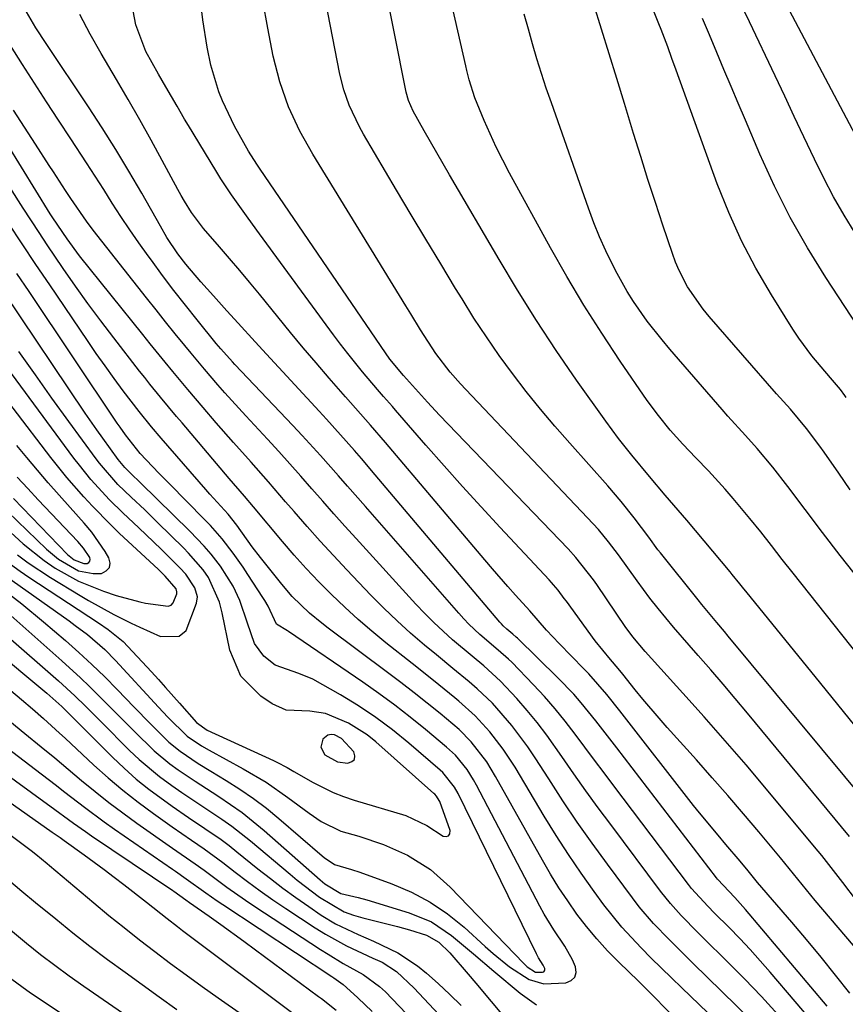
# Model space of a CAD drawing. Units: inches. Extents: x 1905042 to 1910382, y 385034 to 390396.
# Drawn here: x 1907234 to 1907374, y 389749 to 389916 of the extents above; entities that cross this region are included whole.
import ezdxf

# ---------------------------------------------------------------- set-up
doc = ezdxf.new("R2010")
doc.units = ezdxf.units.IN
doc.header["$MEASUREMENT"] = 0
for name, color, linetype in [('1', 7, 'Continuous'), ('7', 7, 'Continuous'), ('8', 7, 'Continuous')]:
    doc.layers.add(name, color=color, linetype=linetype)

msp = doc.modelspace()

# ---------------------------------------------------------------- linework, layer by layer
at = {"layer": '1', "color": 18}
msp.add_polyline3d([(1907288.49, 389794.29, 1722), (1907287.32, 389794.88, 1722), (1907286.73, 389794.94, 1722), (1907286.2, 389794.87, 1722), (1907285.33, 389794.15, 1722), (1907285, 389792.83, 1722), (1907285.69, 389791.53, 1722), (1907287.79, 389790.32, 1722), (1907289.57, 389790.11, 1722), (1907290.26, 389790.36, 1722), (1907290.69, 389790.74, 1722), (1907290.75, 389791.32, 1722), (1907290.56, 389792.03, 1722), (1907288.49, 389794.29, 1722)], dxfattribs=at)
at = {"layer": '7', "color": 18}
for points in [[(1907375.71, 389766.86, 1746), (1907373.37, 389769.9, 1746), (1907371.03, 389772.94, 1746), (1907369.83, 389774.44, 1746), (1907368.61, 389775.93, 1746), (1907360.49, 389785.68, 1746), (1907357, 389789.81, 1746), (1907353.49, 389793.9, 1746), (1907349.91, 389797.95, 1746), (1907346.31, 389801.97, 1746), (1907339.92, 389808.99, 1746), (1907337.81, 389811.51, 1746), (1907337.03, 389812.57, 1746), (1907336.65, 389813.11, 1746), (1907331.74, 389820.36, 1746), (1907331.18, 389821.15, 1746), (1907328.2, 389824.97, 1746), (1907326.89, 389826.39, 1746), (1907305.11, 389849.08, 1746), (1907303.04, 389851.27, 1746), (1907301.01, 389853.51, 1746), (1907299.01, 389855.76, 1746), (1907296.7, 389858.57, 1746), (1907295.94, 389859.63, 1746), (1907274.71, 389890.72, 1746), (1907274.13, 389891.58, 1746), (1907272.74, 389893.77, 1746), (1907270.38, 389898.02, 1746), (1907268.31, 389902.33, 1746), (1907267.7, 389903.86, 1746), (1907266.34, 389908.34, 1746), (1907265.72, 389911.41, 1746), (1907265.03, 389916.06, 1746), (1907258.42, 389970.47, 1746)], [(1907377.35, 389794.1, 1752), (1907373.49, 389798.83, 1752), (1907369.65, 389803.57, 1752), (1907356.94, 389819.25, 1752), (1907356.62, 389819.66, 1752), (1907355.96, 389820.47, 1752), (1907354.66, 389822.09, 1752), (1907354.32, 389822.49, 1752), (1907346.96, 389831.27, 1752), (1907345.53, 389832.96, 1752), (1907343.32, 389835.53, 1752), (1907340.63, 389838.69, 1752), (1907337.64, 389842.27, 1752), (1907335.38, 389845.12, 1752), (1907333.23, 389848.04, 1752), (1907328.31, 389855.01, 1752), (1907324.87, 389860.02, 1752), (1907321.52, 389865.09, 1752), (1907318.3, 389870.24, 1752), (1907315.17, 389875.44, 1752), (1907306.79, 389889.78, 1752), (1907304.63, 389893.51, 1752), (1907302.48, 389897.25, 1752), (1907300.6, 389900.57, 1752), (1907299.82, 389902.36, 1752), (1907299.43, 389903.77, 1752), (1907293.21, 389935.05, 1752)], [(1907375.56, 389896.5, 1766), (1907362.81, 389920.58, 1766)], [(1907374.52, 389777.66, 1748), (1907357.23, 389798.58, 1748), (1907355.18, 389801.04, 1748), (1907353.11, 389803.48, 1748), (1907351.02, 389805.91, 1748), (1907348.91, 389808.32, 1748), (1907347.36, 389810.08, 1748), (1907344.7, 389813.16, 1748), (1907342.11, 389816.3, 1748), (1907340.71, 389818.07, 1748), (1907338.54, 389820.98, 1748), (1907336.96, 389823.2, 1748), (1907335.38, 389825.41, 1748), (1907333.73, 389827.57, 1748), (1907332, 389829.66, 1748), (1907330.17, 389831.68, 1748), (1907309.55, 389853.38, 1748), (1907308.65, 389854.36, 1748), (1907306.9, 389856.36, 1748), (1907304.47, 389859.51, 1748), (1907301.88, 389863.52, 1748), (1907300.21, 389866.23, 1748), (1907299.37, 389867.58, 1748), (1907283.62, 389893.25, 1748), (1907281.42, 389897.18, 1748), (1907279.53, 389901.27, 1748), (1907278.02, 389905.51, 1748), (1907276.94, 389909.88, 1748), (1907276.01, 389914.64, 1748), (1907275.16, 389919.24, 1748)], [(1907392.78, 389787.29, 1754), (1907364.96, 389822.31, 1754), (1907363.13, 389824.63, 1754), (1907361.33, 389826.96, 1754), (1907359.51, 389829.29, 1754), (1907357.64, 389831.57, 1754), (1907354.83, 389834.92, 1754), (1907353.46, 389836.51, 1754), (1907350.65, 389839.61, 1754), (1907348.51, 389841.84, 1754), (1907346.31, 389844.15, 1754), (1907344.18, 389846.52, 1754), (1907342.15, 389848.98, 1754), (1907340.27, 389851.56, 1754), (1907335.69, 389858.23, 1754), (1907332.57, 389862.93, 1754), (1907329.54, 389867.68, 1754), (1907326.66, 389872.53, 1754), (1907323.86, 389877.43, 1754), (1907316.92, 389890.06, 1754), (1907314.66, 389894.46, 1754), (1907312.65, 389898.98, 1754), (1907311.08, 389902.82, 1754), (1907310.12, 389905.88, 1754), (1907309.72, 389907.44, 1754), (1907309.54, 389908.22, 1754), (1907307.27, 389918.15, 1754)], [(1907374.66, 389836.42, 1758), (1907372.7, 389839.22, 1758), (1907370.23, 389842.79, 1758), (1907369.51, 389843.81, 1758), (1907367.26, 389846.8, 1758), (1907364.51, 389850.06, 1758), (1907362.14, 389852.7, 1758), (1907350.75, 389865.8, 1758), (1907349.76, 389866.99, 1758), (1907347.11, 389870.81, 1758), (1907345.67, 389873.55, 1758), (1907345.07, 389874.97, 1758), (1907344.54, 389876.43, 1758), (1907342.93, 389881.23, 1758), (1907341.65, 389885.11, 1758), (1907340.39, 389888.99, 1758), (1907339.16, 389892.89, 1758), (1907337.95, 389896.79, 1758), (1907336.4, 389901.88, 1758), (1907335.11, 389906.07, 1758), (1907333.82, 389910.26, 1758), (1907332.53, 389914.45, 1758), (1907331.23, 389918.63, 1758)], [(1907374.58, 389751.16, 1742), (1907372.17, 389754.21, 1742), (1907369.73, 389757.23, 1742), (1907367.25, 389760.21, 1742), (1907364.74, 389763.18, 1742), (1907358.97, 389769.9, 1742), (1907358.27, 389770.74, 1742), (1907357.36, 389771.87, 1742), (1907356, 389773.49, 1742), (1907353.59, 389776.34, 1742), (1907352.27, 389777.88, 1742), (1907349.13, 389781.67, 1742), (1907348.11, 389782.95, 1742), (1907335.63, 389798.96, 1742), (1907333.43, 389801.71, 1742), (1907330.35, 389805.25, 1742), (1907329.54, 389806.1, 1742), (1907325.34, 389810.36, 1742), (1907323.19, 389812.65, 1742), (1907320.37, 389815.9, 1742), (1907317.98, 389818.55, 1742), (1907316.66, 389820.03, 1742), (1907314.05, 389823.02, 1742), (1907312.76, 389824.53, 1742), (1907295.93, 389844.44, 1742), (1907293.42, 389847.35, 1742), (1907291.73, 389849.27, 1742), (1907289.19, 389852.16, 1742), (1907286.43, 389855.33, 1742), (1907284.22, 389857.9, 1742), (1907282.02, 389860.47, 1742), (1907279.86, 389863.08, 1742), (1907277.71, 389865.69, 1742), (1907274.6, 389869.54, 1742), (1907272.93, 389871.57, 1742), (1907271.25, 389873.58, 1742), (1907269.54, 389875.58, 1742), (1907267.82, 389877.56, 1742), (1907265.11, 389880.67, 1742), (1907263.1, 389883.4, 1742), (1907261.9, 389885.32, 1742), (1907261.33, 389886.3, 1742), (1907260.78, 389887.29, 1742), (1907258.12, 389892.22, 1742), (1907256.23, 389895.67, 1742), (1907254.31, 389899.11, 1742), (1907252.36, 389902.53, 1742), (1907250.38, 389905.93, 1742), (1907247.79, 389910.32, 1742), (1907245.95, 389913.61, 1742), (1907244.19, 389916.95, 1742)], [(1907381.69, 389751.57, 1744), (1907368.72, 389766.83, 1744), (1907366.5, 389769.53, 1744), (1907363.58, 389773.17, 1744), (1907362.83, 389774.07, 1744), (1907359.16, 389778.46, 1744), (1907356.56, 389781.54, 1744), (1907353.94, 389784.6, 1744), (1907351.28, 389787.63, 1744), (1907348.61, 389790.64, 1744), (1907343.65, 389796.16, 1744), (1907342.27, 389797.73, 1744), (1907339.55, 389800.92, 1744), (1907338.23, 389802.54, 1744), (1907336.11, 389805.17, 1744), (1907335.34, 389806.12, 1744), (1907334.03, 389807.67, 1744), (1907331.47, 389810.84, 1744), (1907326.57, 389817.54, 1744), (1907326.22, 389818.01, 1744), (1907325.16, 389819.39, 1744), (1907324.41, 389820.29, 1744), (1907324.03, 389820.72, 1744), (1907323.64, 389821.15, 1744), (1907315.35, 389830.05, 1744), (1907312.17, 389833.5, 1744), (1907309.01, 389836.97, 1744), (1907305.89, 389840.47, 1744), (1907302.79, 389843.99, 1744), (1907297.65, 389849.92, 1744), (1907297.14, 389850.5, 1744), (1907295.62, 389852.23, 1744), (1907294.61, 389853.38, 1744), (1907292.05, 389856.42, 1744), (1907289.54, 389859.51, 1744), (1907288.33, 389861.09, 1744), (1907287.14, 389862.68, 1744), (1907274.6, 389879.78, 1744), (1907272.69, 389882.42, 1744), (1907269.85, 389886.39, 1744), (1907268.05, 389889.11, 1744), (1907267.2, 389890.49, 1744), (1907262.57, 389898.14, 1744), (1907261.92, 389899.22, 1744), (1907260.64, 389901.4, 1744), (1907258.76, 389904.67, 1744), (1907257.49, 389906.85, 1744), (1907255.36, 389910.65, 1744), (1907253.64, 389915.19, 1744), (1907253.2, 389917.57, 1744)], [(1907384.78, 389810.31, 1756), (1907372.93, 389825.31, 1756), (1907369.94, 389829.17, 1756), (1907367.02, 389833.08, 1756), (1907364.1, 389836.99, 1756), (1907361.54, 389840.23, 1756), (1907358.89, 389843.41, 1756), (1907356.9, 389845.61, 1756), (1907353.92, 389848.91, 1756), (1907352.94, 389850.02, 1756), (1907344.08, 389860.25, 1756), (1907342.78, 389861.81, 1756), (1907340.27, 389865, 1756), (1907337.93, 389868.31, 1756), (1907336.85, 389870.02, 1756), (1907334.88, 389873.56, 1756), (1907333.25, 389876.91, 1756), (1907332.18, 389879.27, 1756), (1907331.21, 389881.67, 1756), (1907330.3, 389884.1, 1756), (1907324.03, 389901.96, 1756), (1907323.18, 389904.44, 1756), (1907322.36, 389906.93, 1756), (1907321.59, 389909.43, 1756), (1907320.85, 389911.95, 1756), (1907320.14, 389914.47, 1756), (1907319.43, 389917, 1756)], [(1907375.86, 389864.21, 1762), (1907370.54, 389872.36, 1762), (1907367.42, 389877.41, 1762), (1907364.49, 389882.56, 1762), (1907361.83, 389887.86, 1762), (1907359.36, 389893.26, 1762), (1907356.91, 389899.02, 1762), (1907355.69, 389901.89, 1762), (1907354.47, 389904.76, 1762), (1907353.26, 389907.63, 1762), (1907352.06, 389910.51, 1762), (1907350.81, 389913.48, 1762), (1907349.64, 389916.26, 1762)], [(1907375.48, 389879.9, 1764), (1907373.6, 389882.95, 1764), (1907371.81, 389886.04, 1764), (1907370.15, 389889.21, 1764), (1907368.57, 389892.42, 1764), (1907366.78, 389896.24, 1764), (1907365.17, 389899.68, 1764), (1907363.55, 389903.11, 1764), (1907361.93, 389906.54, 1764), (1907357.59, 389915.71, 1764), (1907356.81, 389917.35, 1764)], [(1907369.57, 389744.77, 1738), (1907361.1, 389754.7, 1738), (1907359.41, 389756.63, 1738), (1907357.7, 389758.53, 1738), (1907355.94, 389760.39, 1738), (1907354.14, 389762.23, 1738), (1907351.67, 389764.69, 1738), (1907350.52, 389765.86, 1738), (1907347.78, 389768.89, 1738), (1907347.27, 389769.53, 1738), (1907334.61, 389786.25, 1738), (1907332.96, 389788.44, 1738), (1907331.32, 389790.63, 1738), (1907329.68, 389792.83, 1738), (1907328.05, 389795.03, 1738), (1907326.39, 389797.2, 1738), (1907324.66, 389799.33, 1738), (1907322.86, 389801.38, 1738), (1907320.99, 389803.39, 1738), (1907317.32, 389807.19, 1738), (1907316.78, 389807.73, 1738), (1907315.05, 389809.25, 1738), (1907311.93, 389811.9, 1738), (1907310.08, 389813.65, 1738), (1907309.2, 389814.58, 1738), (1907308.34, 389815.52, 1738), (1907292.57, 389833.56, 1738), (1907289.53, 389837.03, 1738), (1907288.01, 389838.76, 1738), (1907284.96, 389842.21, 1738), (1907281.85, 389845.61, 1738), (1907280.27, 389847.29, 1738), (1907270.43, 389857.64, 1738), (1907270.02, 389858.07, 1738), (1907268.04, 389860.29, 1738), (1907267.28, 389861.2, 1738), (1907264.03, 389865.21, 1738), (1907262.05, 389867.7, 1738), (1907260.1, 389870.2, 1738), (1907258.18, 389872.74, 1738), (1907256.29, 389875.29, 1738), (1907255.73, 389876.06, 1738), (1907254.16, 389878.26, 1738), (1907252.62, 389880.48, 1738), (1907251.13, 389882.73, 1738), (1907249.67, 389885, 1738), (1907248.22, 389887.29, 1738), (1907246.77, 389889.56, 1738), (1907245.3, 389891.83, 1738), (1907242.65, 389895.87, 1738), (1907240.58, 389899.02, 1738), (1907238.53, 389902.17, 1738), (1907236.48, 389905.33, 1738), (1907234.44, 389908.49, 1738), (1907230.05, 389915.33, 1738)], [(1907357.84, 389746.64, 1734), (1907347.97, 389756.24, 1734), (1907346.63, 389757.56, 1734), (1907343.96, 389760.22, 1734), (1907341.35, 389762.93, 1734), (1907338.92, 389765.78, 1734), (1907337.77, 389767.27, 1734), (1907333.54, 389772.97, 1734), (1907330.96, 389776.52, 1734), (1907328.43, 389780.11, 1734), (1907325.98, 389783.74, 1734), (1907323.59, 389787.42, 1734), (1907321.3, 389791, 1734), (1907320.04, 389792.88, 1734), (1907317.34, 389796.49, 1734), (1907314.07, 389800.24, 1734), (1907311.49, 389802.72, 1734), (1907310.13, 389803.89, 1734), (1907307.35, 389806.15, 1734), (1907304.57, 389808.44, 1734), (1907302.56, 389810.11, 1734), (1907300.2, 389812.13, 1734), (1907297.89, 389814.2, 1734), (1907295.66, 389816.36, 1734), (1907293.48, 389818.56, 1734), (1907289.4, 389822.84, 1734), (1907287.12, 389825.27, 1734), (1907284.87, 389827.72, 1734), (1907282.65, 389830.2, 1734), (1907280.47, 389832.71, 1734), (1907279.03, 389834.39, 1734), (1907276.11, 389837.75, 1734), (1907273.17, 389841.09, 1734), (1907270.21, 389844.42, 1734), (1907267.29, 389847.77, 1734), (1907265.07, 389850.34, 1734), (1907262.47, 389853.39, 1734), (1907259.91, 389856.48, 1734), (1907258.64, 389858.03, 1734), (1907256.11, 389861.14, 1734), (1907254.86, 389862.71, 1734), (1907244.14, 389876.08, 1734), (1907242.01, 389878.91, 1734), (1907239.59, 389882.5, 1734), (1907239.16, 389883.19, 1734), (1907226.98, 389902.96, 1734)], [(1907362.45, 389747.46, 1736), (1907359.64, 389750.54, 1736), (1907356.76, 389753.54, 1736), (1907353.83, 389756.51, 1736), (1907349.81, 389760.47, 1736), (1907348.86, 389761.42, 1736), (1907346.03, 389764.3, 1736), (1907344.22, 389766.3, 1736), (1907342.54, 389768.41, 1736), (1907334.08, 389779.69, 1736), (1907331.97, 389782.54, 1736), (1907329.88, 389785.42, 1736), (1907327.83, 389788.32, 1736), (1907325.81, 389791.24, 1736), (1907323.26, 389794.86, 1736), (1907321.65, 389796.98, 1736), (1907319.95, 389799.03, 1736), (1907318.19, 389801.04, 1736), (1907315.44, 389804, 1736), (1907312.59, 389806.57, 1736), (1907310.61, 389808.2, 1736), (1907307.3, 389811, 1736), (1907304.1, 389813.92, 1736), (1907302.58, 389815.46, 1736), (1907301.09, 389817.04, 1736), (1907290.96, 389828.17, 1736), (1907289.07, 389830.26, 1736), (1907287.19, 389832.36, 1736), (1907285.32, 389834.47, 1736), (1907283.47, 389836.59, 1736), (1907281.61, 389838.71, 1736), (1907279.74, 389840.81, 1736), (1907277.85, 389842.9, 1736), (1907275.94, 389844.98, 1736), (1907272.3, 389848.92, 1736), (1907271.1, 389850.22, 1736), (1907268.74, 389852.85, 1736), (1907267.57, 389854.18, 1736), (1907265.27, 389856.85, 1736), (1907263.01, 389859.57, 1736), (1907261.97, 389860.85, 1736), (1907260.34, 389862.86, 1736), (1907258.71, 389864.88, 1736), (1907257.1, 389866.9, 1736), (1907255.49, 389868.93, 1736), (1907246.46, 389880.42, 1736), (1907245.32, 389881.92, 1736), (1907242.65, 389885.79, 1736), (1907241.77, 389887.12, 1736), (1907239.7, 389890.3, 1736), (1907239.01, 389891.36, 1736), (1907236.65, 389894.97, 1736), (1907234.79, 389897.84, 1736), (1907232.94, 389900.72, 1736)], [(1907362.18, 389736.62, 1732), (1907346.14, 389752.03, 1732), (1907344.4, 389753.71, 1732), (1907340.95, 389757.09, 1732), (1907339.23, 389758.8, 1732), (1907335.95, 389762.34, 1732), (1907332.94, 389766.12, 1732), (1907331.28, 389768.38, 1732), (1907329.06, 389771.49, 1732), (1907326.91, 389774.63, 1732), (1907324.84, 389777.85, 1732), (1907322.84, 389781.1, 1732), (1907317.9, 389789.4, 1732), (1907315.88, 389792.49, 1732), (1907313.62, 389795.42, 1732), (1907311.12, 389798.14, 1732), (1907308.37, 389800.61, 1732), (1907307.67, 389801.19, 1732), (1907304.08, 389804.1, 1732), (1907300.46, 389806.98, 1732), (1907296.01, 389810.51, 1732), (1907293.63, 389812.45, 1732), (1907291.29, 389814.45, 1732), (1907289.03, 389816.52, 1732), (1907286.81, 389818.65, 1732), (1907284.65, 389820.84, 1732), (1907282.53, 389823.07, 1732), (1907280.48, 389825.35, 1732), (1907278.48, 389827.68, 1732), (1907273.56, 389833.54, 1732), (1907272.04, 389835.34, 1732), (1907269.49, 389838.33, 1732), (1907261.49, 389847.75, 1732), (1907260.57, 389848.83, 1732), (1907257.84, 389852.1, 1732), (1907256.05, 389854.31, 1732), (1907255.16, 389855.42, 1732), (1907254.29, 389856.54, 1732), (1907249.93, 389862.15, 1732), (1907247.71, 389865.05, 1732), (1907245.54, 389867.97, 1732), (1907243.42, 389870.94, 1732), (1907241.34, 389873.93, 1732), (1907238.63, 389877.93, 1732), (1907237.27, 389879.98, 1732), (1907234.58, 389884.13, 1732), (1907227.76, 389894.81, 1732)], [(1907230.57, 389820, 1728), (1907234.36, 389817.08, 1728), (1907238.04, 389814.03, 1728), (1907241.74, 389810.87, 1728), (1907244.01, 389808.87, 1728), (1907246.23, 389806.83, 1728), (1907248.39, 389804.72, 1728), (1907250.51, 389802.57, 1728), (1907253.37, 389799.59, 1728), (1907256.06, 389796.84, 1728), (1907259.27, 389793.66, 1728), (1907261.17, 389792.11, 1728), (1907264.24, 389790.05, 1728), (1907266.34, 389788.75, 1728), (1907268.97, 389787.18, 1728), (1907271.3, 389785.7, 1728), (1907273.57, 389784.14, 1728), (1907275.77, 389782.47, 1728), (1907277.9, 389780.72, 1728), (1907285.2, 389774.42, 1728), (1907285.53, 389774.14, 1728), (1907287.31, 389772.91, 1728), (1907290.19, 389772.1, 1728), (1907291.61, 389771.63, 1728), (1907297.03, 389769.66, 1728), (1907300.33, 389768.24, 1728), (1907303.49, 389766.57, 1728), (1907306.44, 389764.55, 1728), (1907309.24, 389762.29, 1728), (1907312.81, 389759.05, 1728), (1907314.16, 389757.87, 1728), (1907316.95, 389755.62, 1728), (1907320.26, 389753.42, 1728), (1907322.74, 389752.74, 1728), (1907326.5, 389752.91, 1728), (1907327.39, 389753.29, 1728), (1907328, 389753.83, 1728), (1907328.21, 389754.63, 1728), (1907328.14, 389755.59, 1728), (1907327.6, 389756.79, 1728), (1907326.33, 389759.1, 1728), (1907324.46, 389761.86, 1728), (1907322.83, 389764.51, 1728), (1907322.08, 389765.88, 1728), (1907311.37, 389786.38, 1728), (1907310.87, 389787.29, 1728), (1907309.75, 389789.03, 1728), (1907307.79, 389791.43, 1728), (1907306.27, 389792.83, 1728), (1907302.74, 389795.78, 1728), (1907300.14, 389797.89, 1728), (1907297.51, 389799.94, 1728), (1907294.82, 389801.91, 1728), (1907292.09, 389803.83, 1728), (1907279.52, 389812.39, 1728), (1907279.35, 389812.51, 1728), (1907277.48, 389813.64, 1728), (1907276.05, 389816.7, 1728), (1907275.49, 389817.68, 1728), (1907275.19, 389818.16, 1728), (1907272.65, 389822.08, 1728), (1907271.84, 389823.3, 1728), (1907270.15, 389825.68, 1728), (1907268.26, 389828.1, 1728), (1907266.28, 389830.36, 1728), (1907265.24, 389831.45, 1728), (1907259.37, 389837.4, 1728), (1907257.57, 389839.24, 1728), (1907254.37, 389842.59, 1728), (1907251.92, 389845.7, 1728), (1907250.98, 389847.03, 1728), (1907250.52, 389847.7, 1728), (1907235.57, 389869.99, 1728), (1907233.51, 389873.05, 1728)], [(1907231.75, 389821.75, 1726), (1907242.35, 389814.21, 1726), (1907243.4, 389813.45, 1726), (1907245.45, 389811.88, 1726), (1907248.4, 389809.35, 1726), (1907250.21, 389807.51, 1726), (1907257.48, 389799.57, 1726), (1907259.06, 389797.89, 1726), (1907262.35, 389794.66, 1726), (1907264.79, 389793.02, 1726), (1907266.07, 389792.29, 1726), (1907271.84, 389789.16, 1726), (1907275.72, 389786.88, 1726), (1907279.41, 389784.31, 1726), (1907283.03, 389781.62, 1726), (1907285.07, 389780.23, 1726), (1907288.36, 389778.6, 1726), (1907291.43, 389777.72, 1726), (1907295.62, 389776.34, 1726), (1907299.65, 389774.51, 1726), (1907303.54, 389772.07, 1726), (1907306.91, 389769.09, 1726), (1907319.36, 389756.15, 1726), (1907319.96, 389755.58, 1726), (1907321.33, 389754.68, 1726), (1907322.52, 389754.67, 1726), (1907322.73, 389754.76, 1726), (1907322.88, 389754.89, 1726), (1907322.93, 389755.08, 1726), (1907322.91, 389755.31, 1726), (1907322.65, 389755.87, 1726), (1907321.85, 389757.13, 1726), (1907321.5, 389757.79, 1726), (1907308.23, 389784.96, 1726), (1907307.63, 389786.06, 1726), (1907305.68, 389788.5, 1726), (1907305.21, 389788.93, 1726), (1907299.9, 389793.49, 1726), (1907297.14, 389795.72, 1726), (1907294.3, 389797.85, 1726), (1907291.35, 389799.8, 1726), (1907288.31, 389801.65, 1726), (1907283.64, 389804.31, 1726), (1907281.26, 389805.28, 1726), (1907277.27, 389806.73, 1726), (1907275.31, 389808.23, 1726), (1907273.74, 389810.38, 1726), (1907272.58, 389813.82, 1726), (1907271.26, 389817.64, 1726), (1907270.16, 389820.09, 1726), (1907268.02, 389823.49, 1726), (1907266.39, 389825.53, 1726), (1907265.25, 389826.87, 1726), (1907262.81, 389829.43, 1726), (1907254.46, 389837.61, 1726), (1907254.05, 389838.01, 1726), (1907253.23, 389838.79, 1726), (1907251.77, 389840.2, 1726), (1907250.67, 389841.52, 1726), (1907248.05, 389845.16, 1726), (1907247.05, 389846.57, 1726), (1907245.1, 389849.41, 1726), (1907231.36, 389869.85, 1726)], [(1907233.64, 389825.41, 1722), (1907235.44, 389824.04, 1722), (1907239.21, 389821.55, 1722), (1907244.24, 389818.5, 1722), (1907245.65, 389817.67, 1722), (1907249.94, 389815.29, 1722), (1907252.86, 389813.82, 1722), (1907254.35, 389813.13, 1722), (1907257.86, 389811.58, 1722), (1907261.02, 389811.63, 1722), (1907262.16, 389812.6, 1722), (1907263.96, 389817.22, 1722), (1907264.09, 389818.27, 1722), (1907263.68, 389819.8, 1722), (1907262.13, 389822.1, 1722), (1907261.13, 389823.22, 1722), (1907257.94, 389826.37, 1722), (1907255.43, 389828.79, 1722), (1907254.16, 389829.99, 1722), (1907251.44, 389832.52, 1722), (1907249.21, 389834.69, 1722), (1907246.06, 389838.14, 1722), (1907244.1, 389840.56, 1722), (1907243.16, 389841.8, 1722), (1907227.38, 389863.18, 1722)], [(1907231.21, 389824.7, 1724), (1907234.07, 389822.61, 1724), (1907235.53, 389821.61, 1724), (1907247.33, 389813.86, 1724), (1907248.97, 389812.77, 1724), (1907251.51, 389810.7, 1724), (1907256.3, 389805.56, 1724), (1907257.51, 389804.25, 1724), (1907258.7, 389802.93, 1724), (1907261.06, 389800.25, 1724), (1907263.93, 389797, 1724), (1907265.76, 389795.71, 1724), (1907276.96, 389790.56, 1724), (1907277.55, 389790.28, 1724), (1907279.27, 389789.35, 1724), (1907280.4, 389788.69, 1724), (1907283.7, 389786.8, 1724), (1907287.09, 389785.11, 1724), (1907288.85, 389784.43, 1724), (1907290.65, 389783.82, 1724), (1907299.4, 389781.21, 1724), (1907302.95, 389779.52, 1724), (1907305.69, 389777.74, 1724), (1907306.23, 389777.67, 1724), (1907306.64, 389777.77, 1724), (1907306.84, 389778.14, 1724), (1907306.9, 389778.69, 1724), (1907305.13, 389783.58, 1724), (1907305.05, 389783.78, 1724), (1907304.59, 389784.51, 1724), (1907304.3, 389784.83, 1724), (1907304.14, 389784.98, 1724), (1907294.3, 389793.73, 1724), (1907292.83, 389794.9, 1724), (1907289.68, 389796.89, 1724), (1907285.76, 389798.53, 1724), (1907283.12, 389798.92, 1724), (1907279.14, 389799.07, 1724), (1907276.74, 389800.14, 1724), (1907274.82, 389801.43, 1724), (1907271.43, 389804.82, 1724), (1907269.58, 389809.23, 1724), (1907268.28, 389815.56, 1724), (1907267.84, 389817.36, 1724), (1907265.99, 389821.55, 1724), (1907265.05, 389822.84, 1724), (1907262.59, 389825.7, 1724), (1907261.71, 389826.6, 1724), (1907257.41, 389830.82, 1724), (1907255.16, 389833, 1724), (1907252.88, 389835.16, 1724), (1907250.61, 389837.32, 1724), (1907247.49, 389840.9, 1724), (1907246.92, 389841.66, 1724), (1907242.3, 389847.98, 1724), (1907239.46, 389851.91, 1724), (1907236.64, 389855.87, 1724), (1907233.86, 389859.86, 1724)], [(1907231.98, 389832.67, 1718), (1907238.55, 389826.35, 1718), (1907240.57, 389824.65, 1718), (1907243.97, 389822.7, 1718), (1907246.45, 389822.21, 1718), (1907247.75, 389822.24, 1718), (1907247.84, 389822.25, 1718), (1907248.66, 389822.67, 1718), (1907249.2, 389823.23, 1718), (1907249.3, 389824, 1718), (1907249.1, 389824.9, 1718), (1907248.44, 389825.95, 1718), (1907246.18, 389829.21, 1718), (1907244.93, 389830.75, 1718), (1907242.54, 389833.44, 1718), (1907240.66, 389835.51, 1718), (1907238.81, 389837.61, 1718), (1907236.99, 389839.73, 1718), (1907235.19, 389841.88, 1718), (1907233.51, 389843.93, 1718)], [(1907232.94, 389834.94, 1716), (1907242.11, 389825.46, 1716), (1907243.19, 389824.56, 1716), (1907244.87, 389823.94, 1716), (1907245.39, 389823.95, 1716), (1907245.69, 389824.11, 1716), (1907245.89, 389824.31, 1716), (1907245.93, 389824.59, 1716), (1907245.86, 389824.92, 1716), (1907244.79, 389826.52, 1716), (1907243.85, 389827.63, 1716), (1907237.14, 389834.72, 1716), (1907235.35, 389836.63, 1716), (1907233.59, 389838.56, 1716)], [(1907222.01, 389815.83, 1734), (1907234.54, 389805.35, 1734), (1907235.55, 389804.5, 1734), (1907238.58, 389801.95, 1734), (1907241.11, 389799.71, 1734), (1907241.64, 389799.18, 1734), (1907241.9, 389798.92, 1734), (1907242.16, 389798.66, 1734), (1907249.7, 389791.11, 1734), (1907251.69, 389789.23, 1734), (1907253.73, 389787.41, 1734), (1907255.87, 389785.7, 1734), (1907259.81, 389782.83, 1734), (1907262.56, 389780.91, 1734), (1907265.35, 389779.05, 1734), (1907268.1, 389777.15, 1734), (1907269.44, 389776.14, 1734), (1907270.75, 389775.1, 1734), (1907274.33, 389772.21, 1734), (1907276.44, 389770.54, 1734), (1907278.58, 389768.92, 1734), (1907280.76, 389767.34, 1734), (1907282.96, 389765.8, 1734), (1907285.07, 389764.37, 1734), (1907287.47, 389762.9, 1734), (1907291.3, 389761.1, 1734), (1907293.89, 389759.95, 1734), (1907298.05, 389757.97, 1734), (1907301.37, 389755.79, 1734), (1907302.91, 389754.52, 1734), (1907304.86, 389752.76, 1734), (1907306.83, 389750.92, 1734), (1907308.77, 389749.04, 1734)], [(1907221.18, 389811.91, 1736), (1907234.27, 389800.88, 1736), (1907236.15, 389799.28, 1736), (1907238.01, 389797.66, 1736), (1907240.76, 389795.19, 1736), (1907241.67, 389794.35, 1736), (1907246.57, 389789.78, 1736), (1907248.99, 389787.6, 1736), (1907251.47, 389785.5, 1736), (1907254.04, 389783.49, 1736), (1907256.65, 389781.56, 1736), (1907259.84, 389779.29, 1736), (1907263.06, 389777.06, 1736), (1907265.23, 389775.59, 1736), (1907268.39, 389773.27, 1736), (1907270.48, 389771.63, 1736), (1907272.58, 389770.03, 1736), (1907274.71, 389768.47, 1736), (1907276.87, 389766.96, 1736), (1907279.05, 389765.48, 1736), (1907284.04, 389762.19, 1736), (1907285.76, 389761.12, 1736), (1907289.31, 389759.17, 1736), (1907293.77, 389757.09, 1736), (1907295.36, 389756.36, 1736), (1907297.8, 389754.83, 1736), (1907300.77, 389752, 1736), (1907309.22, 389743, 1736)], [(1907231.59, 389811.91, 1732), (1907240.58, 389804.07, 1732), (1907243.34, 389801.52, 1732), (1907245.11, 389799.75, 1732), (1907247.77, 389797.08, 1732), (1907252.6, 389792.24, 1732), (1907254.22, 389790.71, 1732), (1907257.64, 389787.85, 1732), (1907259.76, 389786.3, 1732), (1907261.44, 389785.14, 1732), (1907264.83, 389782.87, 1732), (1907268.24, 389780.62, 1732), (1907269.9, 389779.45, 1732), (1907273.1, 389776.92, 1732), (1907279.77, 389771.29, 1732), (1907280.99, 389770.29, 1732), (1907284.79, 389767.42, 1732), (1907288.93, 389764.94, 1732), (1907290.51, 389764.35, 1732), (1907291.31, 389764.1, 1732), (1907292.12, 389763.88, 1732), (1907297.96, 389762.43, 1732), (1907299.99, 389761.89, 1732), (1907302.86, 389760.98, 1732), (1907304.98, 389759.77, 1732), (1907306.82, 389757.96, 1732), (1907309.93, 389754.35, 1732), (1907311.24, 389752.82, 1732), (1907313.83, 389749.73, 1732), (1907317.03, 389745.9, 1732)], [(1907213.06, 389797.04, 1744), (1907239.48, 389778.43, 1744), (1907239.82, 389778.2, 1744), (1907240.83, 389777.49, 1744), (1907241.5, 389777.01, 1744), (1907244.92, 389774.56, 1744), (1907248.31, 389772.07, 1744), (1907249.98, 389770.8, 1744), (1907251.65, 389769.52, 1744), (1907255.44, 389766.57, 1744), (1907258.95, 389763.81, 1744), (1907260.7, 389762.44, 1744), (1907261.59, 389761.76, 1744), (1907262.48, 389761.09, 1744), (1907280, 389747.92, 1744)], [(1907232.32, 389797.21, 1738), (1907234.86, 389795.14, 1738), (1907237.63, 389792.89, 1738), (1907239.92, 389791, 1738), (1907242.2, 389789.1, 1738), (1907244.47, 389787.19, 1738), (1907246.75, 389785.3, 1738), (1907249.07, 389783.45, 1738), (1907251.45, 389781.67, 1738), (1907253.85, 389779.94, 1738), (1907259.86, 389775.72, 1738), (1907263.72, 389773.06, 1738), (1907265.24, 389771.97, 1738), (1907269.09, 389769.09, 1738), (1907272.23, 389766.88, 1738), (1907273.82, 389765.82, 1738), (1907284.93, 389758.54, 1738), (1907286.21, 389757.73, 1738), (1907288.8, 389756.17, 1738), (1907292.15, 389754.28, 1738), (1907294.94, 389752.28, 1738), (1907295.93, 389751.34, 1738), (1907304.12, 389742.78, 1738)], [(1907221.55, 389795.64, 1742), (1907238.08, 389783.61, 1742), (1907239.08, 389782.88, 1742), (1907243.1, 389779.95, 1742), (1907245.13, 389778.51, 1742), (1907246.16, 389777.81, 1742), (1907259.91, 389768.51, 1742), (1907260.07, 389768.4, 1742), (1907262.11, 389766.94, 1742), (1907262.75, 389766.49, 1742), (1907266.07, 389764.16, 1742), (1907268.04, 389762.76, 1742), (1907271.97, 389759.93, 1742), (1907273.92, 389758.49, 1742), (1907284.58, 389750.59, 1742), (1907285.09, 389750.21, 1742), (1907287.58, 389748.25, 1742)], [(1907225.56, 389783.06, 1746), (1907235.91, 389775.3, 1746), (1907236.71, 389774.69, 1746), (1907238.64, 389773.09, 1746), (1907239.02, 389772.77, 1746), (1907246.56, 389766.43, 1746), (1907249.11, 389764.31, 1746), (1907251.68, 389762.23, 1746), (1907254.28, 389760.18, 1746), (1907256.9, 389758.17, 1746), (1907259.55, 389756.18, 1746), (1907262.21, 389754.22, 1746), (1907264.9, 389752.28, 1746), (1907267.59, 389750.36, 1746), (1907275.27, 389744.97, 1746)], [(1907232.08, 389770.36, 1748), (1907234.37, 389768.43, 1748), (1907236.68, 389766.51, 1748), (1907240.09, 389763.71, 1748), (1907242.97, 389761.38, 1748), (1907245.88, 389759.09, 1748), (1907248.84, 389756.86, 1748), (1907251.83, 389754.67, 1748), (1907257.59, 389750.52, 1748), (1907260.61, 389748.37, 1748)], [(1907232.05, 389753.98, 1752), (1907235.84, 389751.21, 1752), (1907237.77, 389749.88, 1752), (1907265.16, 389731.59, 1752)]]:
    msp.add_polyline3d(points, dxfattribs=at)
at = {"layer": '8', "color": 18}
for points in [[(1907373.97, 389852.04, 1760), (1907373.75, 389852.39, 1760), (1907373.01, 389853.4, 1760), (1907371.32, 389855.38, 1760), (1907368.14, 389859.13, 1760), (1907365.96, 389862.08, 1760), (1907364.95, 389863.61, 1760), (1907361.31, 389869.42, 1760), (1907358.66, 389873.96, 1760), (1907356.22, 389878.59, 1760), (1907354.07, 389883.37, 1760), (1907352.13, 389888.25, 1760), (1907345.15, 389907.53, 1760), (1907344.44, 389909.5, 1760), (1907343.74, 389911.47, 1760), (1907342.64, 389914.4, 1760), (1907342.26, 389915.37, 1760), (1907337.95, 389926.12, 1760)], [(1907381.79, 389778.1, 1750), (1907353.99, 389811.64, 1750), (1907353.35, 389812.41, 1750), (1907352.07, 389813.93, 1750), (1907349.52, 389816.99, 1750), (1907348.89, 389817.76, 1750), (1907342.5, 389825.74, 1750), (1907342.09, 389826.25, 1750), (1907340.54, 389828.37, 1750), (1907338.03, 389831.68, 1750), (1907335.85, 389834.42, 1750), (1907333.57, 389837.08, 1750), (1907327.14, 389844.29, 1750), (1907324.63, 389847.17, 1750), (1907322.18, 389850.09, 1750), (1907319.79, 389853.08, 1750), (1907317.46, 389856.1, 1750), (1907315.21, 389859.19, 1750), (1907313.02, 389862.32, 1750), (1907310.93, 389865.51, 1750), (1907308.9, 389868.75, 1750), (1907307.82, 389870.52, 1750), (1907305.31, 389874.69, 1750), (1907302.8, 389878.85, 1750), (1907300.31, 389883.02, 1750), (1907297.83, 389887.2, 1750), (1907292.2, 389896.69, 1750), (1907291.53, 389897.88, 1750), (1907289.78, 389901.58, 1750), (1907288.87, 389904.16, 1750), (1907288.22, 389906.81, 1750), (1907285.79, 389919.3, 1750)], [(1907370.74, 389748.93, 1740), (1907356.93, 389765.29, 1740), (1907355.08, 389767.36, 1740), (1907352.16, 389770.43, 1740), (1907351.98, 389770.66, 1740), (1907335.13, 389792.68, 1740), (1907333.94, 389794.22, 1740), (1907331.54, 389797.29, 1740), (1907329.09, 389800.32, 1740), (1907327.81, 389801.78, 1740), (1907325.11, 389804.58, 1740), (1907318.27, 389811.26, 1740), (1907318.09, 389811.43, 1740), (1907317.51, 389811.93, 1740), (1907316.48, 389812.81, 1740), (1907315.88, 389813.39, 1740), (1907315.6, 389813.7, 1740), (1907315.32, 389814.01, 1740), (1907294.22, 389838.97, 1740), (1907291.89, 389841.7, 1740), (1907290.71, 389843.05, 1740), (1907288.34, 389845.73, 1740), (1907285.93, 389848.39, 1740), (1907284.72, 389849.71, 1740), (1907275.77, 389859.39, 1740), (1907273.85, 389861.49, 1740), (1907270.99, 389864.65, 1740), (1907269.08, 389866.76, 1740), (1907266.81, 389869.25, 1740), (1907264.68, 389871.64, 1740), (1907262.11, 389874.63, 1740), (1907260.77, 389876.39, 1740), (1907258.93, 389879.16, 1740), (1907257.81, 389881.07, 1740), (1907254.66, 389886.65, 1740), (1907252.5, 389890.38, 1740), (1907250.28, 389894.07, 1740), (1907247.98, 389897.71, 1740), (1907245.62, 389901.32, 1740), (1907238.45, 389912.01, 1740), (1907236.74, 389914.67, 1740), (1907235.15, 389917.38, 1740)], [(1907345.89, 389745.94, 1730), (1907341.3, 389750.66, 1730), (1907340.68, 389751.29, 1730), (1907338.79, 389753.16, 1730), (1907335.44, 389756.4, 1730), (1907333.55, 389758.33, 1730), (1907331.72, 389760.32, 1730), (1907330.01, 389762.4, 1730), (1907328.36, 389764.54, 1730), (1907326.8, 389766.75, 1730), (1907325.3, 389769, 1730), (1907323.89, 389771.3, 1730), (1907322.53, 389773.64, 1730), (1907314.59, 389787.86, 1730), (1907313.08, 389790.32, 1730), (1907310.43, 389793.73, 1730), (1907308.41, 389795.78, 1730), (1907307.33, 389796.73, 1730), (1907305.2, 389798.49, 1730), (1907303, 389800.27, 1730), (1907300.79, 389802.03, 1730), (1907298.56, 389803.76, 1730), (1907296.3, 389805.46, 1730), (1907286.24, 389812.97, 1730), (1907285.17, 389813.8, 1730), (1907283.07, 389815.53, 1730), (1907280.13, 389818.35, 1730), (1907278.37, 389820.4, 1730), (1907274.75, 389824.96, 1730), (1907273.38, 389826.75, 1730), (1907270.78, 389830.42, 1730), (1907269.29, 389832.28, 1730), (1907266.2, 389835.68, 1730), (1907265.53, 389836.44, 1730), (1907257.93, 389845.17, 1730), (1907256.3, 389847.08, 1730), (1907254.2, 389849.69, 1730), (1907251.54, 389853.18, 1730), (1907249.98, 389855.28, 1730), (1907248.44, 389857.39, 1730), (1907246.93, 389859.53, 1730), (1907245.45, 389861.68, 1730), (1907239.07, 389871.12, 1730), (1907236.73, 389874.59, 1730), (1907234.4, 389878.07, 1730), (1907232.08, 389881.56, 1730)], [(1907231.07, 389830.45, 1720), (1907234.59, 389827.27, 1720), (1907238.12, 389824.42, 1720), (1907240.01, 389823.16, 1720), (1907243.97, 389820.94, 1720), (1907248.16, 389819.22, 1720), (1907250.33, 389818.53, 1720), (1907254.36, 389817.42, 1720), (1907255.27, 389817.19, 1720), (1907259.11, 389816.68, 1720), (1907259.62, 389816.87, 1720), (1907260, 389817.26, 1720), (1907260.59, 389818.81, 1720), (1907260.63, 389819.15, 1720), (1907260.49, 389819.64, 1720), (1907258.64, 389821.77, 1720), (1907257.83, 389822.55, 1720), (1907257.42, 389822.94, 1720), (1907250.92, 389829.03, 1720), (1907249.35, 389830.53, 1720), (1907246.31, 389833.62, 1720), (1907244.84, 389835.22, 1720), (1907242, 389838.49, 1720), (1907239.28, 389841.88, 1720), (1907226.46, 389858.58, 1720)], [(1907226.82, 389820.06, 1730), (1907241.15, 389807.45, 1730), (1907244.3, 389804.57, 1730), (1907245.84, 389803.09, 1730), (1907248.85, 389800.05, 1730), (1907251.86, 389797.02, 1730), (1907253.36, 389795.5, 1730), (1907256.75, 389792.18, 1730), (1907259.41, 389789.98, 1730), (1907260.81, 389788.97, 1730), (1907263.69, 389787.04, 1730), (1907266.6, 389785.16, 1730), (1907267.74, 389784.45, 1730), (1907271.69, 389781.74, 1730), (1907275.41, 389778.71, 1730), (1907284.89, 389770.34, 1730), (1907285.68, 389769.67, 1730), (1907288.4, 389768, 1730), (1907291.32, 389767.32, 1730), (1907292.76, 389766.92, 1730), (1907299.95, 389764.77, 1730), (1907303.73, 389763.2, 1730), (1907307.11, 389760.9, 1730), (1907310.83, 389757.77, 1730), (1907314.29, 389754.88, 1730), (1907318.77, 389751.16, 1730), (1907321.49, 389749.15, 1730)], [(1907229.91, 389794.17, 1740), (1907236.69, 389789.01, 1740), (1907240.01, 389786.46, 1740), (1907241.66, 389785.18, 1740), (1907244.95, 389782.62, 1740), (1907248.31, 389780.14, 1740), (1907250.02, 389778.93, 1740), (1907259.88, 389772.12, 1740), (1907260.35, 389771.8, 1740), (1907262.2, 389770.52, 1740), (1907265.5, 389768.13, 1740), (1907267.41, 389766.8, 1740), (1907268.38, 389766.15, 1740), (1907286.85, 389753.93, 1740), (1907287.17, 389753.72, 1740), (1907288.75, 389752.59, 1740), (1907289.34, 389752.08, 1740), (1907291.24, 389750.32, 1740), (1907293.68, 389748, 1740)], [(1907232.41, 389761.84, 1750), (1907235.17, 389759.58, 1750), (1907237.54, 389757.7, 1750), (1907239.95, 389755.86, 1750), (1907242.39, 389754.07, 1750), (1907244.87, 389752.32, 1750), (1907261.37, 389740.91, 1750)]]:
    msp.add_polyline3d(points, dxfattribs=at)

doc.saveas('drawing.dxf')
